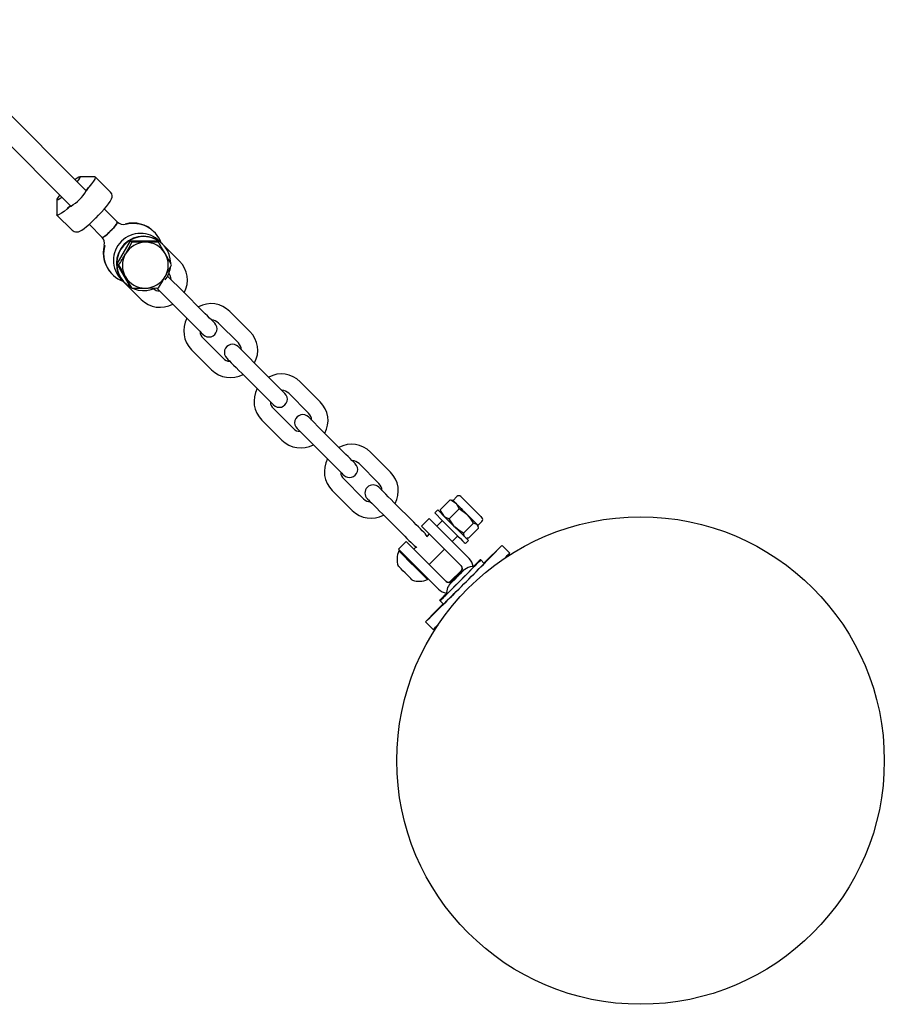
# Model space of a CAD drawing. Units: millimetres. Extents: x 2.32 to 7.43, y 2.55 to 7.65.
# Drawn here: x 7.11 to 7.43, y 2.55 to 2.91 of the extents above; entities that cross this region are included whole.
import ezdxf

# ---------------------------------------------------------------- set-up
doc = ezdxf.new("R2010")
doc.units = ezdxf.units.MM
doc.header["$LTSCALE"] = 50
doc.linetypes.add('SLD-Сплошная', pattern=[0])

msp = doc.modelspace()

# ---------------------------------------------------------------- linework, layer by layer
at = {"color": 7, "linetype": 'SLD-Сплошная', "lineweight": 25}
for p, q in [((7.134410695786649, 2.845874750728601), (7.071270303483182, 2.909015143032068)), ((7.065613465066129, 2.903358304615014), (7.128753857369596, 2.840217912311548)), ((7.137601809258634, 2.851056301708215), (7.132034258599454, 2.851012075061792)), ((7.143382029290373, 2.845388734455102), (7.137769536729031, 2.851001227016443)), ((7.123616533036405, 2.842594349498742), (7.123572306389982, 2.837026798839563)), ((7.123627381081754, 2.836859071369165), (7.129239873643095, 2.831246578807824)), ((7.145971612687283, 2.834313833827966), (7.141168312783414, 2.839117133731836)), ((7.135510639901334, 2.833461129779809), (7.14031477427023, 2.828656995410913)), ((7.145971612687283, 2.834313833827966), (7.146059946770841, 2.834225499744409)), ((7.146059946770841, 2.834225499744409), (7.146156148667508, 2.834129417057031)), ((7.14886267637747, 2.833544099445337), (7.148839072938139, 2.833556020374292)), ((7.14031477427023, 2.828656995410913), (7.140403108353787, 2.828568661327356)), ((7.140499191041166, 2.828472459430688), (7.140403108353787, 2.828568661327356)), ((7.142789678330594, 2.830424749965661), (7.143496708626921, 2.831131899471277)), ((7.143496708626921, 2.831131899471277), (7.144203858132535, 2.831838929767602)), ((7.159611778016263, 2.830573165531152), (7.15943499063986, 2.830749952907556)), ((7.14108450865286, 2.825765931720727), (7.141072587723905, 2.825789415950769)), ((7.145924048180754, 2.818854296321863), (7.150814966912443, 2.827357614154809)), ((7.150814966912443, 2.827357614154809), (7.160591559167082, 2.827431404705041)), ((7.150814966912443, 2.827357614154809), (7.151313619370633, 2.826859080905908)), ((7.160591559167082, 2.827431404705041), (7.161090092415982, 2.82693287145614)), ((7.162594871277982, 2.826175892467492), (7.161539749856168, 2.827231013889306)), ((7.162771658654386, 2.825999105091089), (7.162594871277982, 2.826175892467492)), ((7.16890616869467, 2.819864595050805), (7.162771658654386, 2.825999105091089)), ((7.145924048180754, 2.818854296321863), (7.146422581429654, 2.818355643863672)), ((7.150809602494412, 2.810424649829858), (7.145924048180754, 2.818854296321863)), ((7.143878655190641, 2.815193617458337), (7.144055442567045, 2.815016830081933)), ((7.164619164223844, 2.814252102489465), (7.164512591118985, 2.814353549594873)), ((7.17018754934805, 2.808683717365259), (7.164619164223844, 2.814252102489465)), ((7.14739759420889, 2.813088858242029), (7.148452715630704, 2.812033736820215)), ((7.148452715630704, 2.812033736820215), (7.148629503007108, 2.811856949443811)), ((7.148629503007108, 2.811856949443811), (7.154764013047391, 2.805722439403528)), ((7.150809602494412, 2.810424649829858), (7.151308135743315, 2.809926116580957)), ((7.160376505608731, 2.810009443874353), (7.165944890732938, 2.804441058750146)), ((7.177553968186551, 2.801317298526758), (7.17018754934805, 2.808683717365259)), ((7.165944890732938, 2.804441058750146), (7.17331130957144, 2.797074639911645)), ((7.194863872285062, 2.793906891460412), (7.187497453446562, 2.801273310298913)), ((7.183254794831449, 2.797030651683801), (7.190621213669949, 2.7896642328453)), ((7.184964375252896, 2.784007394428247), (7.177597956414396, 2.791373813266748)), ((7.173355297799283, 2.787131154651636), (7.180721716637784, 2.779764735813135)), ((7.203511671776944, 2.775359594936365), (7.196145372147733, 2.782725894565576)), ((7.19190271353262, 2.778483235950464), (7.199269013161833, 2.771116936321252)), ((7.207842783684903, 2.771028483028406), (7.203511671776944, 2.775359594936365)), ((7.220821575875455, 2.767949187870019), (7.213455276246244, 2.775315487499231)), ((7.199269013161833, 2.771116936321252), (7.203600125069791, 2.766785824413293)), ((7.209212617631132, 2.771072828884118), (7.216578917260343, 2.763706529254907)), ((7.21092207884329, 2.758049690837854), (7.203555779214079, 2.765415990467065)), ((7.199313120598966, 2.761173331851953), (7.206679420228178, 2.753807032222741)), ((7.222103075738126, 2.756768190975183), (7.21653457140463, 2.762336695308679)), ((7.212291912789517, 2.758094036693567), (7.217860417123013, 2.752525532360071)), ((7.229469494576627, 2.749401772136682), (7.222103075738126, 2.756768190975183)), ((7.217860417123013, 2.752525532360071), (7.225226835961515, 2.74515911352157)), ((7.246779398675137, 2.741991365070337), (7.239412979836637, 2.749357783908838)), ((7.235170321221525, 2.745115125293725), (7.242536740060025, 2.737748706455224)), ((7.236879901642973, 2.732091868038171), (7.229513482804471, 2.739458286876672)), ((7.225270824189359, 2.73521562826156), (7.23263724302786, 2.727849209423059)), ((7.25542719816702, 2.723444068546289), (7.248060779328519, 2.73081048738479)), ((7.265113668198758, 2.728013718242639), (7.268846349473172, 2.731746399517053)), ((7.268846349473172, 2.731746399517053), (7.2693696782543, 2.731631481761926)), ((7.269902305360013, 2.731511557216638), (7.269375400300198, 2.731652701015466)), ((7.271344856972867, 2.732953989620202), (7.269902305360013, 2.731511557216638)), ((7.273651556725675, 2.732089722270959), (7.272787289376431, 2.732953989620202)), ((7.243818120713406, 2.726567828769678), (7.251184539551908, 2.719201409931177)), ((7.26428790545004, 2.728018367404931), (7.263156490082914, 2.726887071247095)), ((7.263156490082914, 2.726887071247095), (7.2660235927059, 2.724019968624109)), ((7.26428790545004, 2.728018367404931), (7.267155008073026, 2.725151264781946)), ((7.265113668198758, 2.728013718242639), (7.265228585953885, 2.727490389461511)), ((7.265207366700345, 2.727484667415613), (7.265348510499173, 2.726957762355798)), ((7.268454866166288, 2.72467252027511), (7.272187547440702, 2.728405201549524)), ((7.261100368256741, 2.724841916675561), (7.258271889443571, 2.722013557071679)), ((7.26111145472067, 2.724830830211633), (7.261100368256741, 2.724841916675561)), ((7.265984968896085, 2.724058592433923), (7.263934330697233, 2.722007954235071)), ((7.267155008073026, 2.725151264781946), (7.275601582284147, 2.716704690570825)), ((7.273696498627835, 2.719430887813562), (7.277429179902249, 2.723163569087976)), ((7.279094652886564, 2.722319090480798), (7.280537204499418, 2.723761642093652)), ((7.258283095116788, 2.722002351398462), (7.258271889443571, 2.722013557071679)), ((7.275596933121855, 2.717530453319543), (7.279329614396268, 2.721263134593957)), ((7.279235915894682, 2.721792185420984), (7.279094652886564, 2.722319090480798)), ((7.252615051026518, 2.716356718654626), (7.249786691422636, 2.713528239841455)), ((7.252626256699735, 2.716345512981408), (7.252615051026518, 2.716356718654626)), ((7.261105851884062, 2.719179594631189), (7.260299758668119, 2.718373382205957)), ((7.275841550584013, 2.710100734348291), (7.2682048842861, 2.717737519855493)), ((7.269591169114285, 2.716351115818017), (7.271641807313138, 2.71840175401687)), ((7.27447016691702, 2.715573275203699), (7.275601582284147, 2.716704690570825)), ((7.274540977235014, 2.717765295619958), (7.275067882294827, 2.71762415182113)), ((7.275596933121855, 2.717530453319543), (7.275073604340726, 2.71764537107467)), ((7.249797777886563, 2.713517153377527), (7.249786691422636, 2.713528239841455)), ((7.250145749802763, 2.713169181461328), (7.249877052064114, 2.71290048372268)), ((7.250169710869963, 2.712607824916833), (7.249877052064114, 2.71290048372268)), ((7.25625522589224, 2.714328849430078), (7.255449013467008, 2.713522756214136)), ((7.261105851884062, 2.707865798587793), (7.266762809510404, 2.713522756214136)), ((7.273013071770841, 2.707272374744409), (7.265376405472929, 2.714909041042322)), ((7.290804342980557, 2.712108576412195), (7.287975864167387, 2.714936936016076)), ((7.259719567055875, 2.709252202625268), (7.267356233353787, 2.701615536327356)), ((7.280154065842802, 2.709535920734399), (7.280029253716641, 2.709660732860559)), ((7.281426863427335, 2.708263123149866), (7.280154065842802, 2.709535920734399)), ((7.256891088242703, 2.706423723812097), (7.264527873749905, 2.698787057514184)), ((7.268997506852323, 2.701671207065576), (7.27295740103262, 2.705631101245874)), ((7.269053296799832, 2.701615536327356), (7.273013071770841, 2.705575311298364)), ((7.273047642464811, 2.704977595920556), (7.273052530045682, 2.704972589130395)), ((7.278444723839933, 2.707856500263208), (7.277730064149075, 2.707146608943933)), ((7.260483698601895, 2.7022938371849), (7.260752396340544, 2.702562534923547)), ((7.269303636307889, 2.701239788646692), (7.269780592675382, 2.701719963665002)), ((7.26965363478201, 2.701570594425195), (7.269649820084744, 2.70157452833175)), ((7.264967875237637, 2.694599354381555), (7.265092687363797, 2.694474542255395)), ((7.265092687363797, 2.694474542255395), (7.266365484948331, 2.693201744670862)), ((7.259691672082121, 2.68665274393081), (7.262520031686003, 2.683824265117639))]:
    msp.add_line(p, q, dxfattribs=at)
at = {"color": 7, "linetype": 'SLD-Сплошная', "lineweight": 25, "flags": 128}
for points in [[(7.131115870232755, 2.849169576282495), (7.13168509459036, 2.849926793689721), (7.132047133202726, 2.850515329952234), (7.132167773003751, 2.850884163494104), (7.132039980645352, 2.851012075061792), (7.131671027894193, 2.850891435260766), (7.131082610840971, 2.850529277439111), (7.130325393433743, 2.849960172290796)], [(7.137601809258634, 2.851056301708215), (7.137769536729031, 2.851001227016443), (7.137807683701689, 2.850700104351037), (7.137581543679411, 2.85014733087539), (7.137099580521757, 2.849363410587304), (7.136379556412869, 2.84837754976272), (7.135448293442899, 2.847226226444238)], [(7.124668435807401, 2.844303214664453), (7.124099330659085, 2.843545997257226), (7.12373717283743, 2.842957580204004), (7.123616533036405, 2.842588627452844), (7.123744444604093, 2.842460835094446), (7.124113278145964, 2.842581474895471), (7.124701814408476, 2.842943513507837), (7.125459031815702, 2.843512737865442)], [(7.138057427163297, 2.835827672595971), (7.139032678361112, 2.83680471193313), (7.140109019036466, 2.837937080974573), (7.141102509255582, 2.839039409275049), (7.141983465905362, 2.840080225582116), (7.142729000802213, 2.84103735696792), (7.14332945799368, 2.841913783664697), (7.143803195710355, 2.842824304218286), (7.143976883645231, 2.84343358289718), (7.144005374665433, 2.844015562648767), (7.143850998635465, 2.844679916019433), (7.143456773514921, 2.845310056323999), (7.14334817385214, 2.845391714687341)], [(7.127402381653958, 2.839180314655298), (7.126251058335477, 2.838249051685327), (7.125265197510893, 2.83752902757644), (7.124481277222807, 2.837047064418786), (7.12392850374716, 2.836820924396509), (7.123627381081754, 2.836859071369165), (7.123572306389982, 2.837026798839563)], [(7.129239873643095, 2.831246578807824), (7.129932241196806, 2.830784285182947), (7.13054402327078, 2.83062943231582), (7.131090121026213, 2.830636227245324), (7.131578402276212, 2.830745065326684), (7.132078723664456, 2.830945575351709), (7.13278348898428, 2.831342184658044), (7.133652882332974, 2.831945264453882), (7.134580092187101, 2.832671010608667), (7.135653333420927, 2.833582246417993), (7.136771039719754, 2.834593379611963), (7.137908415551358, 2.835678303356164), (7.138057427163297, 2.835827672595971)], [(7.151313619370633, 2.826859080905908), (7.150164203400784, 2.824727380390161), (7.148935155625516, 2.822540247554773)], [(7.156269030327969, 2.826828801746362), (7.152257876153165, 2.826844179744714), (7.151313619370633, 2.826859080905908)], [(7.161090092415982, 2.82693287145614), (7.157342867608244, 2.826840484256738), (7.156269030327969, 2.826828801746362)], [(7.165975646729642, 2.818503344173425), (7.164827542061978, 2.820519530887597), (7.163600044007475, 2.822650992984765)], [(7.146422581429654, 2.818355643863672), (7.147668080086881, 2.816242063159936), (7.148932413811856, 2.814073765392297)], [(7.161084608788664, 2.809999907131189), (7.162331418748074, 2.812034213657373), (7.163597302193814, 2.81418451082229)], [(7.151308135743315, 2.809926116580957), (7.152252392525845, 2.809911215419763), (7.15626354670065, 2.809895837421411)], [(7.15626354670065, 2.809895837421411), (7.157337383980924, 2.809907519931787), (7.161084608788664, 2.809999907131189)], [(7.18188496088522, 2.796986305828088), (7.181804375405484, 2.797066891307824), (7.181565360779935, 2.797305905933374), (7.181175427193814, 2.797695839519494), (7.180647568459683, 2.798223698253625), (7.179998831505949, 2.798872435207361), (7.179250316376859, 2.79962095033645), (7.178426341767484, 2.800444805736535), (7.177553968186551, 2.801317298526758)], [(7.17331130957144, 2.797074639911645), (7.174183802361661, 2.796202266330713), (7.175007657761746, 2.795378291721338), (7.175756172890837, 2.794629776592248), (7.176404909844572, 2.793981039638513), (7.176932768578702, 2.793453180904382), (7.177322702164823, 2.793063247318261), (7.177561716790372, 2.792824232692712), (7.177642302270108, 2.792743647212976)], [(7.196145372147733, 2.782725894565576), (7.19509799932974, 2.78377314817428), (7.194069938416654, 2.784801209087366), (7.193107204194242, 2.785764062519067), (7.192252712006741, 2.786618554706567), (7.191544728036099, 2.78732641946792), (7.191015200371916, 2.787856066341394), (7.190687732453519, 2.78818353425979), (7.190576867814237, 2.788294398899072)], [(7.186334209199124, 2.78405174028396), (7.186445073838407, 2.783940875644678), (7.186772541756802, 2.783613407726282), (7.187302188630277, 2.783083880062097), (7.18801005339163, 2.782375896091455), (7.188864545579129, 2.781521403903955), (7.189827399010832, 2.780558669681543), (7.190855459923917, 2.779530608768457), (7.19190271353262, 2.778483235950464)], [(7.233800487275296, 2.745070779438012), (7.23371990179556, 2.745151364917749), (7.233480767960721, 2.745390498752588), (7.23309095358389, 2.745780313129419), (7.232563094849759, 2.74630817186355), (7.231914238686735, 2.746956908817285), (7.231165723557645, 2.747705423946374), (7.230341868157559, 2.748529398555749), (7.229469494576627, 2.749401772136682)], [(7.225226835961515, 2.74515911352157), (7.226099209542447, 2.744286739940637), (7.226923184151822, 2.743462884540552), (7.227671699280911, 2.742714369411462), (7.228320436234648, 2.742065513248437), (7.228848294968778, 2.741537654514306), (7.22923810934561, 2.741147840137475), (7.229477243180447, 2.740908706302636), (7.229557828660184, 2.7408281208229)], [(7.248060779328519, 2.73081048738479), (7.247013525719816, 2.731857740993493), (7.24598546480673, 2.732885801906579), (7.245022611375028, 2.733848655338281), (7.244168119187528, 2.734703147525781), (7.243460254426176, 2.735411012287134), (7.242930726761991, 2.735940539951318), (7.242603139634306, 2.736268007869714), (7.242492394204312, 2.736378872508996)], [(7.2382497355892, 2.732136213893884), (7.238360600228483, 2.732025468463891), (7.238688068146878, 2.731697881336206), (7.239217595811064, 2.731168353672021), (7.239925460572416, 2.730460488910669), (7.240779952759915, 2.729605996723169), (7.241742806191617, 2.728643143291467), (7.242770867104703, 2.727615082378381), (7.243818120713406, 2.726567828769678)], [(7.268846349473172, 2.731746399517053), (7.269442515130216, 2.731498324985498), (7.27092750525015, 2.730486357326501)], [(7.27092750525015, 2.730486357326501), (7.270580367798979, 2.730833494777673), (7.270300225968534, 2.731113517398828), (7.270091967339688, 2.731321776027673), (7.269959168191129, 2.731454694385522), (7.269903974290067, 2.731509888286584), (7.269902305360013, 2.731511557216638)], [(7.27092750525015, 2.730486357326501), (7.271335677857572, 2.73007806550979), (7.271798090691739, 2.729615771884912), (7.272306637520963, 2.729107225055688), (7.272852735276395, 2.728561127300256), (7.273426966424161, 2.72798689615249), (7.274019436593229, 2.727394306774133), (7.274620251412564, 2.726793611164087), (7.275218920464688, 2.726194942111963)], [(7.27092750525015, 2.730486357326501), (7.271349506135159, 2.729999148960107), (7.272187547440702, 2.728405201549524)], [(7.273651556725675, 2.732089722270959), (7.274352864976103, 2.731388414020532), (7.275199250931913, 2.730542028064721), (7.276137547249967, 2.729603731746667), (7.277108745331937, 2.728632533664697), (7.278052048440152, 2.727689349765771), (7.278907851929837, 2.726833427066797), (7.279622630829984, 2.72611864816665), (7.280151443238431, 2.725589835758203), (7.280461029763395, 2.725280368442529), (7.280537204499418, 2.725204074497217)], [(7.265113668198758, 2.728013718242639), (7.265361742730314, 2.727417433376306), (7.26637371038931, 2.725932562465661)], [(7.275218920464688, 2.726194942111963), (7.275030331368619, 2.726379001255029), (7.272187547440702, 2.728405201549524)], [(7.259758190865689, 2.71911295663833), (7.259677605385953, 2.719193542118066), (7.259438590760404, 2.719432675952905), (7.259048657174283, 2.719822490329736), (7.258520798440152, 2.720350468273157), (7.257872061486418, 2.720999205226892), (7.257123546357327, 2.721747720355981), (7.256299690957242, 2.722571575756067), (7.25542719816702, 2.723444068546289)], [(7.26111145472067, 2.724830830211633), (7.261251764054472, 2.724690640087121), (7.261658267731839, 2.724284017200464), (7.262315587754423, 2.723626697177881), (7.263198332543547, 2.722743952388757), (7.264272646660977, 2.721669638271325), (7.265497164483244, 2.72044512044906), (7.26682491755026, 2.719117367382043), (7.2682048842861, 2.717737519855493)], [(7.2660235927059, 2.724019968624109), (7.267107681985074, 2.722935760135644), (7.268266396279508, 2.7217771650505), (7.269448952431852, 2.720594608898157), (7.270603732819731, 2.719439828510278), (7.271680311913663, 2.718363249416345), (7.272631482834989, 2.71741195928573), (7.273415879960233, 2.716627681369775), (7.273999171014005, 2.716044390316003), (7.274355725999052, 2.715687835330957), (7.27447016691702, 2.715573275203699)], [(7.26637371038931, 2.725932562465661), (7.266860918755705, 2.725510442371362), (7.268454866166288, 2.72467252027511)], [(7.270665125603848, 2.721641147251123), (7.270481066460782, 2.721829736347192), (7.268454866166288, 2.72467252027511)], [(7.277429179902249, 2.723163569087976), (7.276443080659085, 2.724745476360315), (7.275218920464688, 2.726194942111963)], [(7.278789953942471, 2.722623908634179), (7.27853842234152, 2.722875440235132), (7.278217749352628, 2.723196113224023), (7.277833418603116, 2.723580324764245), (7.277392105813199, 2.724021756763452), (7.27690120195883, 2.724512660617822), (7.276369170899565, 2.725044572467798), (7.275805191750699, 2.725608551616662), (7.275218920464688, 2.726194942111963)], [(7.278789953942471, 2.722623908634179), (7.278720097298795, 2.722689235324853), (7.277429179902249, 2.723163569087976)], [(7.265376405472929, 2.714909041042322), (7.263996438737089, 2.716289007778161), (7.262668804879362, 2.717616760845178), (7.261444167847807, 2.718841278667444), (7.260369853730375, 2.719915592784875), (7.259487108941251, 2.720798337573999), (7.258829908127957, 2.721455657596582), (7.2584232852413, 2.72186216127395), (7.258283095116788, 2.722002351398462)], [(7.273696498627835, 2.719430887813562), (7.272114591355497, 2.720416987056726), (7.270665125603848, 2.721641147251123)], [(7.274236159081632, 2.71807011377334), (7.274170832390958, 2.718139970417016), (7.273696498627835, 2.719430887813562)], [(7.279329614396268, 2.721263134593957), (7.27916188692587, 2.722026550884241), (7.278789953942471, 2.722623908634179)], [(7.251184539551908, 2.719201409931177), (7.25205703234213, 2.718328917140954), (7.252880887742215, 2.717505061740869), (7.253629402871304, 2.71675654661178), (7.254278139825041, 2.716107809658044), (7.25480611776846, 2.715579950923913), (7.255195932145292, 2.715190017337793), (7.25543506598013, 2.714951002712243), (7.255515651459866, 2.714870417232507)], [(7.252626256699735, 2.716345512981408), (7.252766446824246, 2.716205322856897), (7.253172950501614, 2.715798699970239), (7.253830270524197, 2.715141499156946), (7.254713015313322, 2.714258754367822), (7.255787329430754, 2.71318444025039), (7.257011847253018, 2.711959803218835), (7.258339600320035, 2.710632169361108), (7.259719567055875, 2.709252202625268)], [(7.260428743119412, 2.718089664096826), (7.260355787034207, 2.718259537334436), (7.259758190865689, 2.71911295663833)], [(7.256891088242703, 2.706423723812097), (7.255511240716153, 2.707803690547937), (7.254183487649136, 2.709131443614953), (7.252958969826871, 2.710355961437219), (7.251884655709439, 2.711430275554651), (7.251001910920316, 2.712313020343774), (7.250344590897734, 2.712970340366357), (7.249937968011075, 2.713376844043725), (7.249797777886563, 2.713517153377527)], [(7.260483698601895, 2.7022938371849), (7.260369496102506, 2.702408039684289), (7.26001282190817, 2.702764713878625), (7.259430246110135, 2.70334728967666), (7.258648948426419, 2.704128587360376), (7.257705406899626, 2.705072009677881), (7.256643848176175, 2.70613356840133), (7.255513863320523, 2.707263672466272), (7.25436826204794, 2.708409154529565), (7.253260688538724, 2.709516847248071), (7.252242760415251, 2.710534656162256), (7.251362280602628, 2.711415255184167), (7.250660376305754, 2.712117159481042), (7.250169710869963, 2.712607824916833)], [(7.255515651459866, 2.714870417232507), (7.25636907076376, 2.714272821063989), (7.25653894400137, 2.714199864978784)], [(7.281114892716581, 2.707922780628198), (7.282798485512906, 2.709625089282983), (7.284257607217008, 2.711103522891992), (7.285484151597196, 2.712350094432824), (7.286471323723966, 2.713358008975976), (7.287213878388578, 2.71412142526626), (7.287707524056608, 2.714636409397119), (7.287949638123685, 2.714899981136316), (7.287938909287625, 2.714910709972375), (7.287675337548428, 2.714668595905298), (7.28716035341757, 2.714174950237268), (7.286396817917996, 2.713432395572656), (7.285389022584135, 2.712445223445886), (7.284142451043301, 2.711218679065698), (7.282663898225003, 2.709759557361596), (7.281289534325773, 2.708400452251428)], [(7.267532543893034, 2.696949446315759), (7.266670422311002, 2.69608136426925), (7.265942530389006, 2.69534631978988), (7.265429334397489, 2.694825255985254), (7.265147404427702, 2.694534981365198), (7.265105800385648, 2.694484913463586), (7.265305714364224, 2.694676363582605), (7.265740947480374, 2.695103490467065), (7.266397313828642, 2.69575246583938), (7.267253832574064, 2.696602308864587), (7.268282847161466, 2.69762583982467), (7.269451455826932, 2.698790156955713), (7.270721988434964, 2.700057828540796), (7.272053675408537, 2.701387965793603), (7.27340360140341, 2.702738130207055), (7.274728493447477, 2.704064571971887), (7.275985674615079, 2.705324852581018), (7.277134852166349, 2.706478440876001), (7.278139071221525, 2.707488381977075), (7.278965906853848, 2.708321893329614), (7.279589013810331, 2.708952510471338), (7.279988126511746, 2.709359848613733), (7.280150608773404, 2.709530675525659), (7.280071096177274, 2.709459745998376), (7.279752211327725, 2.709149205799096), (7.27920420622366, 2.708608949298852), (7.278444723839933, 2.707856500263208), (7.278444723839933, 2.707856500263208)], [(7.277592377419645, 2.707188809032434), (7.277912573571379, 2.70751103174209), (7.278760151620084, 2.708365285511011), (7.279406623597318, 2.709019148464197), (7.279831008668119, 2.709451520557397), (7.280019597764189, 2.709648692722314), (7.279966549630338, 2.709604108448022), (7.279673533196622, 2.709319436664575), (7.279149846787625, 2.708803618068689), (7.278412418122465, 2.708073222751611), (7.277526097054654, 2.707192981357568)], [(7.249761776681119, 2.707189166660303), (7.249616937394316, 2.707333886737817), (7.249615387673551, 2.707335555667871)], [(7.254918770547087, 2.702032172794336), (7.254901127572233, 2.7020496965599), (7.254694418664151, 2.70225652467727), (7.254272060151274, 2.702678883190149), (7.253671483750517, 2.703279459590906), (7.2529460952236, 2.704004848117822), (7.252160386796171, 2.704790556545251), (7.251384215111906, 2.705566728229516), (7.250686363930875, 2.706264579410547), (7.250129060502225, 2.706821882839197), (7.249761776681119, 2.707189166660303)], [(7.273218827004606, 2.705151999111169), (7.273292736764127, 2.705226862545007), (7.273316220994169, 2.705251300449365), (7.27328653788107, 2.705222571010583), (7.27320714449423, 2.705144012088769), (7.273086743111784, 2.70502432596206), (7.272938565964872, 2.704876506443017), (7.272778944726163, 2.704717004413598), (7.272625641579801, 2.704563343639367)], [(7.273418502564604, 2.705344045276636), (7.273287372346098, 2.705213511104577), (7.273180918450528, 2.705108010883325), (7.273103790040189, 2.705031716938012), (7.273058967347318, 2.704987967128747), (7.273048238511258, 2.704978430385583), (7.273072318787747, 2.705003464336389), (7.2731298968746, 2.705062115306848), (7.273218827004606, 2.705151999111169)], [(7.273089127297575, 2.705009186382287), (7.273248748536283, 2.705168807620996), (7.273397283311063, 2.705317700023645), (7.273518399949247, 2.705439531917566), (7.273598747010404, 2.70552071344375), (7.273629383797818, 2.705552303905481), (7.273607091660672, 2.705530965442651), (7.273534016366177, 2.705458843822473), (7.273418502564604, 2.705344045276636)], [(7.277550534959013, 2.707245910282129), (7.27729101633566, 2.707281673068994), (7.277194695229704, 2.707277023906701)], [(7.277624921555692, 2.707256639118188), (7.277534560914212, 2.707159960384363), (7.277337031121426, 2.706957900638574)], [(7.269608216042692, 2.701542937870019), (7.269448594803983, 2.701383197422021), (7.269300060029203, 2.701234305019372), (7.269178943391019, 2.701112473125451), (7.269098596329862, 2.701031291599267), (7.269067959542447, 2.700999701137536), (7.269090370888883, 2.701021039600366), (7.269163326974088, 2.701093161220544), (7.269278840775663, 2.701207959766382)], [(7.269278840775663, 2.701207959766382), (7.269410090203459, 2.70133849393844), (7.269516424889738, 2.701443994159692), (7.269593672509367, 2.701520288105005), (7.269638495202238, 2.70156403791427), (7.269649104829007, 2.701573574657434), (7.269625143761807, 2.701548540706628), (7.269567446465665, 2.701489889736169), (7.269478516335661, 2.701400005931848)], [(7.269478516335661, 2.701400005931848), (7.269404606576138, 2.7013252617073), (7.269381241555386, 2.701300823802942), (7.269410805459195, 2.701329434032434), (7.269490198846036, 2.701407992954248), (7.269610719437772, 2.701527798290246), (7.269758896584684, 2.701675617809289), (7.269918398614103, 2.701835119838708), (7.270071701760465, 2.70198866140365)], [(7.267368869538481, 2.697436058635705), (7.267358259911711, 2.697148048992151), (7.267378644700223, 2.697039806957239)], [(7.267335967774565, 2.69700225603103), (7.266637043709928, 2.696298563594812), (7.265886978860074, 2.695541465396875), (7.26534946417349, 2.69499608289718), (7.265041665787869, 2.694680059070581), (7.264973597283536, 2.694603526706689), (7.265147404427702, 2.694768750782007), (7.265557365174466, 2.695170724506372), (7.266190485711271, 2.695796334857934), (7.2670263812496, 2.69662543546676), (7.267443613763028, 2.697040045375818)], [(7.266228155846768, 2.693339073772424), (7.2648690507366, 2.691964709873193), (7.263409929032499, 2.690486157054895), (7.26218338465231, 2.689239585514062), (7.26119621252554, 2.6882317901802), (7.260453657860928, 2.687468254680627), (7.2599600121929, 2.686953270549768), (7.259717898125821, 2.686689698810571), (7.259728626961881, 2.686678969974511), (7.259992198701077, 2.686921084041589), (7.260507182831938, 2.687414729709619), (7.26127059912222, 2.688157284374231), (7.262278513665373, 2.689144456501001), (7.263525085206204, 2.690371000881189), (7.265003518815213, 2.69183012258529), (7.266705827469999, 2.693513715381616)]]:
    msp.add_lwpolyline(points, dxfattribs=at)
at = {"color": 7, "linetype": 'SLD-Сплошная', "lineweight": 25}
msp.add_circle((7.339144139046843, 2.635484469051355), 0.08999999999999986, dxfattribs=at)
for centre, radius, start, end in [((7.094011585315428, 2.882140690791407), 0.05418505883627823, 318.0062772595749, 319.8825970150314), ((7.139859321954065, 2.843008596814247), 0.006102915059387686, 136.2839869727557, 152.7749181423382), ((7.121217752956359, 2.85341085514184), 0.0152494516932827, 299.9372278865709, 330.0627721134217), ((7.134342575510598, 2.845814425658093), 9.099168171383863e-05, 351.2620123503618, 41.52704234260865), ((7.092487917304781, 2.880617022785101), 0.0541850588393565, 310.1174029850047, 311.9937227403549), ((7.130174178817432, 2.836798474087694), 0.003654589444099841, 111.6139819461229, 139.3271129387732), ((7.128814182440102, 2.840286032587594), 9.099168170863329e-05, 228.4729576563996, 278.737987651574), ((7.138271465227003, 2.837749542051398), 0.008431865861517158, 308.294369808229, 335.9541768297767), ((7.140282757589625, 2.836803502743136), 0.006326295463935659, 308.302253509187, 335.9517419634007), ((7.14805666925815, 2.836399258979089), 0.002948997246240169, 225.2179696160915, 285.3734684340331), ((7.151739508765993, 2.823030776189105), 0.01089982249771476, 45.08807288941557, 105.3036131050233), ((7.151921711147822, 2.822885295131428), 0.01087106384481676, 20.26744362049046, 105.3746897860674), ((7.136879066046784, 2.836357142871211), 0.00843186586153899, 294.0458231702611, 321.7056301917444), ((7.138236414126631, 2.826573792874294), 0.002942678836236412, 344.5552555412563, 44.85330640859601), ((7.137825105355081, 2.834345850508547), 0.006326295463904625, 294.0482580365238, 321.6977464908704), ((7.154498390936938, 2.820130217161259), 0.01000010247959926, 45.24080597200901, 224.7591940279918), ((7.155564707768535, 2.81906390032966), 0.01000018155525922, 45.33151825264004, 224.6684817473607), ((7.155693013167175, 2.818966972961358), 0.009968930337519027, 0.9488357212727118, 295.128084248558), ((7.151597831909086, 2.822889099332202), 0.01089982249770925, 164.6963868949551, 224.9119271105968), ((7.151745516360333, 2.822708118712633), 0.01087286460142428, 164.63459645508, 249.9752813502036), ((7.156344755455489, 2.818284181680314), 0.00854495560948508, 90.50776003998753, 150.1269885111707), ((7.156343974566965, 2.818439354414622), 0.008389782069339697, 30.13215447645751, 90.51181850329996), ((6.707220348369225, 2.558006916593979), 0.5275593935848306, 30.1084582998228, 30.64750121382362), ((7.033343667799118, 2.889098574594329), 0.1333844179663611, 327.9696249580406, 330.0663840548672), ((7.156266413411089, 2.818304631850743), 0.008466863711596526, 149.9829340984787, 209.9799561923427), ((7.156266812859985, 2.818420126277462), 0.008466198211563363, 329.9803339312492, 29.98255635955712), ((7.043709182619039, 2.883020155093251), 0.1382443747042678, 330.1370361424061, 332.1805629475683), ((7.161939334401205, 2.812875112875325), 0.009868619009464192, 331.8986367886883, 45.09297775084433), ((7.156188802269953, 2.81828572223313), 0.00839021774948871, 210.1329405972245, 270.5104274043817), ((6.744403710732182, 2.579610511938719), 0.4675644221231555, 29.5106822334679, 30.09641306925552), ((7.15618745965652, 2.818440752116198), 0.008545253441499534, 270.5101690827917, 330.1267791533047), ((7.155619189854678, 2.819020358005055), 0.0100436130432864, 322.7056999094114, 350.3803860069318), ((7.162454847100729, 2.813114117775953), 0.003319140006411252, 359.7100678608487, 42.83211432721946), ((7.161512453270482, 2.812155432308215), 0.003289333028280678, 227.2247677162373, 270.1287002306992), ((7.161748184664727, 2.81267568067649), 0.009855263435366834, 224.8728476155418, 298.1589840180035), ((7.180513208600921, 2.79431989756163), 0.009855436304847183, 44.87325368052245, 118.1587492717767), ((7.180321967872882, 2.794120612296579), 0.009868485703736007, 151.8980620492357, 225.093552490304), ((7.179763670802718, 2.79486493729548), 0.003000000000000735, 224.9999999999948, 45), ((7.18067520833489, 2.794554708678985), 0.003575550343140235, 43.82554282101467, 88.93566316811328), ((7.180005719199094, 2.793939367160265), 0.00351843550572043, 180.6666931648278, 226.8172445888293), ((7.187897202211463, 2.786917433815469), 0.009868485703735694, 331.8980620492365, 45.0935524903087), ((7.188455536006638, 2.786173072091559), 0.003000000000000107, 44.999999999994, 225.0000000000068), ((7.18821325668451, 2.787098593533902), 0.003518630688196342, 0.6680471811503211, 46.8158905724785), ((7.187543283251589, 2.786481785844818), 0.003573986478447365, 223.8151295080793, 268.9460764810514), ((7.187706049050352, 2.786718138780801), 0.009855491468212485, 224.8728542551375, 298.1580001957156), ((7.206470990240402, 2.768362395619182), 0.009855239099271119, 44.87176291094291, 118.1590915399016), ((7.206279425775077, 2.768162782605646), 0.009868223226347296, 151.8964182491148, 225.0950247840839), ((7.205721418923461, 2.768907189174735), 0.003000000000000107, 225.0000000000008, 45.000000000006), ((7.206633344373557, 2.768597602193902), 0.003574828346256562, 43.82073648695223, 88.94046950215922), ((7.205965366810591, 2.767982511229831), 0.003520389355025079, 180.6801200928161, 226.8063571356484), ((7.213854959004783, 2.760959601390068), 0.009868539394634336, 331.8982918625537, 45.09429931962072), ((7.214413284127382, 2.760215323970814), 0.002999999999999793, 45, 225.0000000000008), ((7.214169329663829, 2.761140008492141), 0.003520389355025971, 0.6801200928079238, 46.80635713562155), ((7.213501352100857, 2.760524917528056), 0.003574828346241538, 223.8207364868774, 268.9404695022697), ((7.213663706234019, 2.760760124102788), 0.009855239099269086, 224.8717629109382, 298.1590915399086), ((7.232428606667618, 2.742404107730188), 0.009855713112791462, 44.87381267605222, 118.1570417747975), ((7.232237494262958, 2.742205085906503), 0.009868485703736007, 151.8980620492357, 225.093552490304), ((7.231679167044206, 2.742949441053991), 0.003000000000000107, 225.0000000000068, 45.00000000001199), ((7.232591413222831, 2.742640733877152), 0.003573986478449236, 43.8151295080892, 88.94607648103691), ((7.231921245589176, 2.742023840770191), 0.003518435505727519, 180.6666931648627, 226.817244588759), ((7.239812728601539, 2.735001907425394), 0.00986848570373538, 331.8980620492388, 45.09355249030688), ((7.240128977275326, 2.735183152561708), 0.003518435505721321, 0.6666931648196539, 46.81724458880237), ((7.240371032248127, 2.73425757585007), 0.003000000000000735, 45, 224.9999999999948), ((7.239459488139524, 2.734567811042973), 0.003575550343125639, 223.8255428209399, 268.9356631682237), ((7.272066051925277, 2.732232756711508), 0.001019999999999955, 45, 135), ((7.239621508962056, 2.734802763537232), 0.009855550997194627, 224.8737496384365, 298.1582533138515), ((7.279815942247081, 2.724482866389703), 0.001019999999999327, 314.9999999999832, 45.00000000003528), ((7.474635526904973, 2.918088190696738), 0.2766979833884625, 224.9441712184381, 225.033416977004), ((7.257343977182865, 2.709760791647291), 0.008100162621264171, 157.1944262692812, 197.4221328254375), ((7.255724740607509, 2.743866459563682), 0.04731956936527111, 314.6757989657997, 317.8451703309), ((7.272164091300132, 2.706423439810166), 0.005200596302802528, 8.125814151491609, 44.99871658022188), ((6.386378041213472, 3.588250566884724), 1.255185362915547, 314.5138506587745, 315.4861493412271), ((5.337319123912926, 4.637309484185271), 2.738772543071406, 314.7868484579253, 315.2131515420763), ((6.65688782177568, 3.317740786322464), 0.8708117526055488, 314.5229791975291, 315.4770208024774), ((6.978026909637864, 2.996594805472208), 0.4148328035342493, 314.5177849573818, 315.4835964127482), ((7.369135969581713, 2.608507593052286), 0.1361526842481743, 134.8646820103735, 135.4300819997712), ((7.277692722008887, 2.700841837292573), 0.006290577021309736, 90.33958155007608, 143.8020473992536), ((7.272108994739582, 2.706479573364251), 0.0011998742324644, 314.9977773810553, 45.00222261894548), ((7.272164962136, 2.706423843021386), 0.001199706646512339, 314.9857460324433, 45.01425396755749), ((7.257343977182865, 2.709760791647291), 0.00810016262126328, 252.5778671745562, 292.8055737307174), ((7.268149034733945, 2.702519613358618), 0.001199874232467226, 224.9977773811603, 315.0022226188713), ((7.268204765076811, 2.702463645962192), 0.001199706646509827, 224.9857460322633, 315.0142539676783), ((7.272632264447331, 2.697329326800786), 0.005135894172644541, 130.3137955267327, 184.0284631916005), ((7.179621945915106, 2.792026263719436), 0.1276117591299739, 314.8421943437225, 315.4453983741981), ((7.964058439394376, 2.010605111601134), 0.9796231250782238, 134.8956098919905, 135.1308119565211), ((7.449386736052197, 2.523391336408621), 0.2530827651548502, 134.7480143385698, 135.1148930944504), ((7.351268975775795, 2.622798452721181), 0.1134292846933559, 134.7035862917189, 135.3630065871015), ((7.194611594825695, 2.780584018908506), 0.1089372349686284, 314.6863149525, 315.3728825414108), ((7.096921376451385, 2.87955959565169), 0.2479832191957293, 314.7412677990235, 315.1156716522988), ((7.268203856946346, 2.702462251323604), 0.005198067140515684, 224.9938474417847, 261.8556050166966), ((7.223547136543043, 2.72644352887869), 0.0577519540739369, 312.4411436748258, 315.0378870285033)]:
    msp.add_arc(centre, radius, start, end, dxfattribs=at)

doc.saveas('drawing.dxf')
